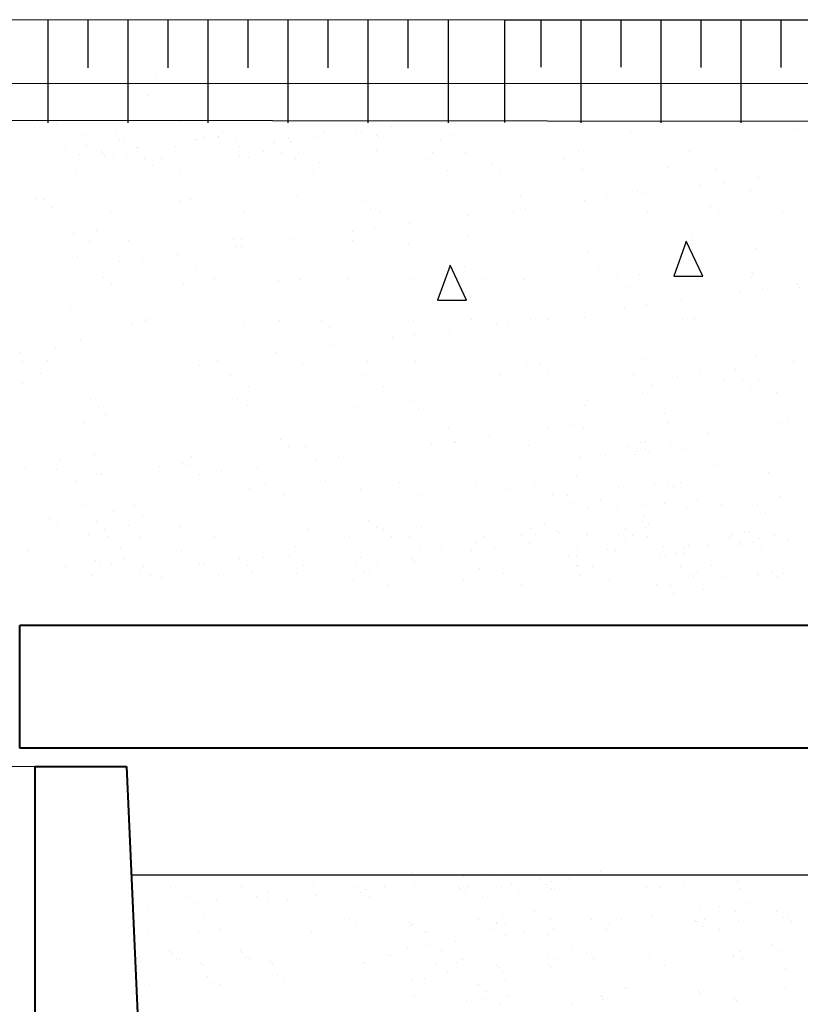
# Model space of a CAD drawing. Units: millimetres. Extents: x 1830072 to 4262050, y -348022 to 737443.
# Drawn here: x 2429756 to 2431884, y 713215 to 715899 of the extents above; entities that cross this region are included whole.
import ezdxf

# ---------------------------------------------------------------- set-up
doc = ezdxf.new("R2010")
doc.units = ezdxf.units.MM
doc.layers.get('0').update_dxf_attribs({"color": 250})
doc.layers.add('61343000', color=7, linetype='Continuous')

msp = doc.modelspace()

# ---------------------------------------------------------------- linework, layer by layer
at = {"color": 0, "linetype": 'Continuous'}
for p, q in [((2429833.169, 715768.638), (2429833.169, 715899.248)), ((2429942.317, 715768.501), (2429942.317, 715899.244)), ((2430051.464, 715768.363), (2430051.464, 715899.239)), ((2430160.612, 715768.226), (2430160.612, 715899.235)), ((2430269.759, 715768.088), (2430269.759, 715899.23)), ((2430378.907, 715767.951), (2430378.907, 715899.226)), ((2430488.054, 715767.813), (2430488.054, 715899.221)), ((2430597.202, 715767.676), (2430597.202, 715899.217)), ((2430706.349, 715767.539), (2430706.349, 715899.212)), ((2430815.497, 715767.401), (2430815.497, 715899.208)), ((2430924.644, 715767.264), (2430924.644, 715899.204)), ((2431177.327, 715769.876), (2431177.327, 715899.288)), ((2431286.475, 715769.738), (2431286.475, 715899.284)), ((2431395.622, 715769.601), (2431395.622, 715899.279)), ((2431504.77, 715769.463), (2431504.77, 715899.275)), ((2431613.917, 715769.326), (2431613.917, 715899.27)), ((2431723.065, 715769.188), (2431723.065, 715899.266)), ((2431832.212, 715769.051), (2431832.212, 715899.261)), ((2429833.169, 715618.036), (2429833.169, 715768.638)), ((2430051.464, 715618.036), (2430051.464, 715768.363)), ((2430269.759, 715618.036), (2430269.759, 715768.088)), ((2430488.054, 715618.036), (2430488.054, 715767.813)), ((2430706.349, 715618.036), (2430706.349, 715767.539)), ((2430924.644, 715618.036), (2430924.644, 715767.264)), ((2431286.475, 715618.036), (2431286.475, 715769.738)), ((2431504.77, 715618.036), (2431504.77, 715769.463)), ((2431723.065, 715618.036), (2431723.065, 715769.188))]:
    msp.add_line(p, q, dxfattribs=at)
at = {"color": 0}
for p, q in [((2431077.464, 715899.292), (2439560.241, 715898.946)), ((2431077.788, 715898.899), (2431077.788, 715618.999)), ((2430126.227, 715750.298), (2430126.227, 715750.298)), ((2430106.642, 715692.233), (2430106.642, 715692.233)), ((2430756.753, 715632.684), (2430756.753, 715632.684)), ((2426387.677, 715629.461), (2439558.95, 715612.872)), ((2429795.443, 715606.021), (2429795.443, 715606.021)), ((2429856.661, 715614.08), (2429856.661, 715614.08)), ((2430194.76, 715622.684), (2430194.76, 715622.684)), ((2430254.754, 715614.103), (2430254.754, 715614.103)), ((2430288.178, 715625.107), (2430288.178, 715625.107)), ((2430327.191, 715623.64), (2430327.191, 715623.64)), ((2430472.23, 715623.189), (2430472.23, 715623.189)), ((2430516.103, 715624.014), (2430516.103, 715624.014)), ((2430749.7, 715623.693), (2430749.7, 715623.693)), ((2430768.283, 715608.597), (2430768.283, 715608.597)), ((2429926.154, 715587.028), (2429926.154, 715587.028)), ((2430020.538, 715596.056), (2430020.538, 715596.056)), ((2430260.114, 715576.92), (2430260.114, 715576.92)), ((2430296.819, 715580.968), (2430296.819, 715580.968)), ((2430298.773, 715579.452), (2430298.773, 715579.452)), ((2430309.762, 715591.763), (2430309.762, 715591.763)), ((2430394.39, 715592.041), (2430394.39, 715592.041)), ((2430567.028, 715577.637), (2430567.028, 715577.637)), ((2430587.233, 715592.267), (2430587.233, 715592.267)), ((2430611.449, 715587.949), (2430611.449, 715587.949)), ((2430672.667, 715596.009), (2430672.667, 715596.009)), ((2430688.05, 715593.57), (2430688.05, 715593.57)), ((2430728.689, 715584.497), (2430728.689, 715584.497)), ((2430735.265, 715581.742), (2430735.265, 715581.742)), ((2430864.703, 715592.771), (2430864.703, 715592.771)), ((2430930.062, 715584.98), (2430930.062, 715584.98)), ((2431420.527, 715590.633), (2431420.527, 715590.633)), ((2431876.405, 715600.099), (2431876.405, 715600.099)), ((2429880.361, 715554.489), (2429880.361, 715554.489)), ((2429938.684, 715557.446), (2429938.684, 715557.446)), ((2430026.887, 715573.945), (2430026.887, 715573.945)), ((2430042.216, 715576.192), (2430042.216, 715576.192)), ((2430075.851, 715551.877), (2430075.851, 715551.877)), ((2430077.805, 715550.361), (2430077.805, 715550.361)), ((2430181.223, 715553.046), (2430181.223, 715553.046)), ((2430235.601, 715572.908), (2430235.601, 715572.908)), ((2430237.555, 715571.393), (2430237.555, 715571.393)), ((2430347.336, 715567.826), (2430347.336, 715567.826)), ((2430356.082, 715554.33), (2430356.082, 715554.33)), ((2430448.213, 715561.995), (2430448.213, 715561.995)), ((2430451.699, 715566.918), (2430451.699, 715566.918)), ((2430488.04, 715575.827), (2430488.04, 715575.827)), ((2430494.591, 715568.101), (2430494.591, 715568.101)), ((2430624.806, 715568.33), (2430624.806, 715568.33)), ((2430902.276, 715568.835), (2430902.276, 715568.835)), ((2429919.016, 715531.229), (2429919.016, 715531.229)), ((2429980.234, 715539.288), (2429980.234, 715539.288)), ((2429982.188, 715537.773), (2429982.188, 715537.773)), ((2429988.28, 715525.85), (2429988.28, 715525.85)), ((2430012.581, 715523.668), (2430012.581, 715523.668)), ((2430046.227, 715522.706), (2430046.227, 715522.706)), ((2430354.087, 715526.633), (2430354.087, 715526.633)), ((2430378.842, 715524.333), (2430378.842, 715524.333)), ((2430420.121, 715539.262), (2430420.121, 715539.262)), ((2430471.012, 715538.27), (2430471.012, 715538.27)), ((2430515.397, 715536.231), (2430515.397, 715536.231)), ((2430654.95, 715525.19), (2430654.95, 715525.19)), ((2430727.981, 715543.189), (2430727.981, 715543.189)), ((2430881.658, 715536.896), (2430881.658, 715536.896)), ((2430972.607, 715536.634), (2430972.607, 715536.634)), ((2431280.467, 715540.561), (2431280.467, 715540.561)), ((2431581.329, 715539.118), (2431581.329, 715539.118)), ((2430097.118, 715521.714), (2430097.118, 715521.714)), ((2430118.797, 715501.85), (2430118.797, 715501.85)), ((2430141.504, 715519.674), (2430141.504, 715519.674)), ((2430507.764, 715520.34), (2430507.764, 715520.34)), ((2430574.674, 715511.315), (2430574.674, 715511.315)), ((2430874.025, 715521.006), (2430874.025, 715521.006)), ((2431045.293, 715507.272), (2431045.293, 715507.272)), ((2431240.285, 715521.671), (2431240.285, 715521.671)), ((2431522.848, 715496.873), (2431522.848, 715496.873)), ((2431606.546, 715522.337), (2431606.546, 715522.337)), ((2429907.097, 715481.258), (2429907.097, 715481.258)), ((2430191.1, 715488.078), (2430191.1, 715488.078)), ((2430557.361, 715488.744), (2430557.361, 715488.744)), ((2430923.621, 715489.409), (2430923.621, 715489.409)), ((2431066.971, 715487.408), (2431066.971, 715487.408)), ((2431289.882, 715490.075), (2431289.882, 715490.075)), ((2431656.142, 715490.74), (2431656.142, 715490.74)), ((2431612.332, 715447.871), (2431612.332, 715447.871)), ((2431673.55, 715455.93), (2431673.55, 715455.93)), ((2431769.167, 715468.518), (2431769.167, 715468.518)), ((2430513.122, 715416.361), (2430513.122, 715416.361)), ((2430820.982, 715420.288), (2430820.982, 715420.288)), ((2431121.844, 715418.845), (2431121.844, 715418.845)), ((2431439.501, 715430.29), (2431439.501, 715430.29)), ((2431452.582, 715426.839), (2431452.582, 715426.839)), ((2431747.361, 715434.216), (2431747.361, 715434.216)), ((2429800.567, 715411.437), (2429800.567, 715411.437)), ((2429821.441, 715408.277), (2429821.441, 715408.277)), ((2430195.464, 715404.917), (2430195.464, 715404.917)), ((2430221.117, 715408.09), (2430221.117, 715408.09)), ((2430691.736, 715404.047), (2430691.736, 715404.047)), ((2431169.292, 715393.648), (2431169.292, 715393.648)), ((2431295.747, 715406.191), (2431295.747, 715406.191)), ((2431356.965, 715414.251), (2431356.965, 715414.251)), ((2431639.91, 715389.606), (2431639.91, 715389.606)), ((2429843.119, 715388.413), (2429843.119, 715388.413)), ((2430003.387, 715373.665), (2430003.387, 715373.665)), ((2430369.648, 715374.331), (2430369.648, 715374.331)), ((2430713.414, 715384.183), (2430713.414, 715384.183)), ((2430735.908, 715374.996), (2430735.908, 715374.996)), ((2430979.162, 715364.512), (2430979.162, 715364.512)), ((2431040.381, 715372.572), (2431040.381, 715372.572)), ((2431102.169, 715375.662), (2431102.169, 715375.662)), ((2431135.997, 715385.16), (2431135.997, 715385.16)), ((2431468.429, 715376.328), (2431468.429, 715376.328)), ((2431661.589, 715369.741), (2431661.589, 715369.741)), ((2431834.69, 715376.993), (2431834.69, 715376.993)), ((2430819.412, 715343.481), (2430819.412, 715343.481)), ((2429903.881, 715315.782), (2429903.881, 715315.782)), ((2429965.099, 715323.841), (2429965.099, 715323.841)), ((2430662.578, 715322.833), (2430662.578, 715322.833)), ((2430723.796, 715330.893), (2430723.796, 715330.893)), ((2430980.016, 715310.017), (2430980.016, 715310.017)), ((2431287.876, 715313.943), (2431287.876, 715313.943)), ((2431588.738, 715312.5), (2431588.738, 715312.5)), ((2429945.44, 715294.653), (2429945.44, 715294.653)), ((2430053.636, 715296.088), (2430053.636, 715296.088)), ((2430338.18, 715300.822), (2430338.18, 715300.822)), ((2430345.993, 715281.154), (2430345.993, 715281.154)), ((2430361.496, 715300.015), (2430361.496, 715300.015)), ((2430407.211, 715289.213), (2430407.211, 715289.213)), ((2430502.828, 715301.802), (2430502.828, 715301.802)), ((2430662.358, 715298.572), (2430662.358, 715298.572)), ((2430815.735, 715290.423), (2430815.735, 715290.423)), ((2431286.354, 715286.381), (2431286.354, 715286.381)), ((2431573.129, 715294.335), (2431539.319, 715200.056)), ((2431618.088, 715200.076), (2431573.359, 715295.211)), ((2429914.506, 715254.64), (2429914.506, 715254.64)), ((2430186.243, 715260.122), (2430186.243, 715260.122)), ((2430359.858, 715280.958), (2430359.858, 715280.958)), ((2431308.032, 715266.516), (2431308.032, 715266.516)), ((2431763.91, 715275.982), (2431763.91, 715275.982)), ((2430029.408, 715239.475), (2430029.408, 715239.475)), ((2430090.626, 715247.534), (2430090.626, 715247.534)), ((2430929.27, 715228.985), (2430895.46, 715134.706)), ((2430974.229, 715134.725), (2430929.5, 715229.86)), ((2431701.533, 715227.824), (2431701.533, 715227.824)), ((2430236.491, 715225.162), (2430236.491, 715225.162)), ((2430602.751, 715225.828), (2430602.751, 715225.828)), ((2430969.012, 715226.493), (2430969.012, 715226.493)), ((2431335.272, 715227.159), (2431335.272, 715227.159)), ((2431446.91, 715203.672), (2431446.91, 715203.672)), ((2431754.77, 715207.599), (2431754.77, 715207.599)), ((2429984.623, 715197.597), (2429984.623, 715197.597)), ((2430006.301, 715177.733), (2430006.301, 715177.733)), ((2430202.873, 715178.299), (2430202.873, 715178.299)), ((2430286.087, 715193.566), (2430286.087, 715193.566)), ((2430462.179, 715187.198), (2430462.179, 715187.198)), ((2430520.53, 715189.744), (2430520.53, 715189.744)), ((2430652.348, 715194.231), (2430652.348, 715194.231)), ((2430828.39, 715193.67), (2430828.39, 715193.67)), ((2430932.797, 715183.155), (2430932.797, 715183.155)), ((2431018.608, 715194.897), (2431018.608, 715194.897)), ((2431129.252, 715192.227), (2431129.252, 715192.227)), ((2431384.869, 715195.562), (2431384.869, 715195.562)), ((2431539.319, 715200.056), (2431618.104, 715200.211)), ((2431751.129, 715196.228), (2431751.129, 715196.228)), ((2431877.605, 715178.279), (2431877.605, 715178.279)), ((2430954.476, 715163.291), (2430954.476, 715163.291)), ((2431410.353, 715172.756), (2431410.353, 715172.756)), ((2431720.77, 715157.631), (2431720.77, 715157.631)), ((2431781.988, 715165.691), (2431781.988, 715165.691)), ((2431880.972, 715168.714), (2431880.972, 715168.714)), ((2430895.46, 715134.706), (2430974.245, 715134.861)), ((2431465.403, 715124.012), (2431465.403, 715124.012)), ((2431561.02, 715136.6), (2431561.02, 715136.6)), ((2429895.554, 715116.925), (2429895.554, 715116.925)), ((2431244.435, 715094.921), (2431244.435, 715094.921)), ((2431404.185, 715115.952), (2431404.185, 715115.952)), ((2430061.045, 715069.471), (2430061.045, 715069.471)), ((2430098.374, 715079.153), (2430098.374, 715079.153)), ((2430108.622, 715083.973), (2430108.622, 715083.973)), ((2430368.905, 715073.397), (2430368.905, 715073.397)), ((2430464.635, 715079.818), (2430464.635, 715079.818)), ((2430579.241, 715079.93), (2430579.241, 715079.93)), ((2430669.767, 715071.954), (2430669.767, 715071.954)), ((2430830.895, 715080.484), (2430830.895, 715080.484)), ((2430987.425, 715083.399), (2430987.425, 715083.399)), ((2431056.796, 715069.531), (2431056.796, 715069.531)), ((2431087.6, 715074.273), (2431087.6, 715074.273)), ((2431148.818, 715082.333), (2431148.818, 715082.333)), ((2431197.155, 715081.15), (2431197.155, 715081.15)), ((2431295.285, 715087.326), (2431295.285, 715087.326)), ((2431563.416, 715081.815), (2431563.416, 715081.815)), ((2431596.147, 715085.883), (2431596.147, 715085.883)), ((2430600.919, 715060.066), (2430600.919, 715060.066)), ((2430832.234, 715040.653), (2430832.234, 715040.653)), ((2430927.85, 715053.242), (2430927.85, 715053.242)), ((2431527.415, 715065.489), (2431527.415, 715065.489)), ((2431549.093, 715045.624), (2431549.093, 715045.624)), ((2429921.915, 715028.022), (2429921.915, 715028.022)), ((2430771.015, 715032.594), (2430771.015, 715032.594)), ((2429756.952, 714991.923), (2429756.952, 714991.923)), ((2429852.569, 715004.511), (2429852.569, 715004.511)), ((2430454.431, 714990.915), (2430454.431, 714990.915)), ((2430515.649, 714998.974), (2430515.649, 714998.974)), ((2430611.266, 715011.562), (2430611.266, 715011.562)), ((2429762.397, 714967.756), (2429762.397, 714967.756)), ((2429832.945, 714970.536), (2429832.945, 714970.536)), ((2430294.681, 714969.883), (2430294.681, 714969.883)), ((2430527.939, 714963.126), (2430527.939, 714963.126)), ((2430703.24, 714966.306), (2430703.24, 714966.306)), ((2430835.799, 714967.053), (2430835.799, 714967.053)), ((2431136.661, 714965.61), (2431136.661, 714965.61)), ((2431173.859, 714962.264), (2431173.859, 714962.264)), ((2431454.319, 714977.054), (2431454.319, 714977.054)), ((2431762.179, 714980.981), (2431762.179, 714980.981)), ((2431866.851, 714967.667), (2431866.851, 714967.667)), ((2429811.993, 714936.159), (2429811.993, 714936.159)), ((2430247.362, 714956.841), (2430247.362, 714956.841)), ((2431195.537, 714942.399), (2431195.537, 714942.399)), ((2431430.259, 714932.646), (2431430.259, 714932.646)), ((2431611.484, 714934.047), (2431611.484, 714934.047)), ((2431707.101, 714946.636), (2431707.101, 714946.636)), ((2429763.292, 714906.306), (2429763.292, 714906.306)), ((2430331.478, 714930.65), (2430331.478, 714930.65)), ((2430697.738, 714931.315), (2430697.738, 714931.315)), ((2431063.998, 714931.981), (2431063.998, 714931.981)), ((2431550.266, 714925.988), (2431550.266, 714925.988)), ((2431675.523, 714918.98), (2431675.523, 714918.98)), ((2431726.414, 714917.988), (2431726.414, 714917.988)), ((2431770.8, 714915.949), (2431770.8, 714915.949)), ((2430381.074, 714899.053), (2430381.074, 714899.053)), ((2430747.334, 714899.719), (2430747.334, 714899.719)), ((2431113.595, 714900.384), (2431113.595, 714900.384)), ((2431454.136, 714883.687), (2431454.136, 714883.687)), ((2431479.855, 714901.05), (2431479.855, 714901.05)), ((2431748.092, 714898.124), (2431748.092, 714898.124)), ((2431820.396, 714884.352), (2431820.396, 714884.352)), ((2429950.007, 714863.268), (2429950.007, 714863.268)), ((2430349.683, 714863.081), (2430349.683, 714863.081)), ((2430820.302, 714859.038), (2430820.302, 714859.038)), ((2430994.833, 714856.781), (2430994.833, 714856.781)), ((2431302.693, 714860.708), (2431302.693, 714860.708)), ((2429971.685, 714843.404), (2429971.685, 714843.404)), ((2430376.314, 714846.78), (2430376.314, 714846.78)), ((2430677.176, 714845.337), (2430677.176, 714845.337)), ((2430841.98, 714839.174), (2430841.98, 714839.174)), ((2431297.858, 714848.639), (2431297.858, 714848.639)), ((2431512.623, 714825.713), (2431512.623, 714825.713)), ((2429929.324, 714801.405), (2429929.324, 714801.405)), ((2429990.541, 714822.412), (2429990.541, 714822.412)), ((2431352.873, 714804.682), (2431352.873, 714804.682)), ((2431523.898, 714802.634), (2431523.898, 714802.634)), ((2431824.76, 714801.191), (2431824.76, 714801.191)), ((2431850.413, 714804.364), (2431850.413, 714804.364)), ((2430559.621, 714785.306), (2430559.621, 714785.306)), ((2430925.882, 714785.971), (2430925.882, 714785.971)), ((2431196.038, 714784.034), (2431196.038, 714784.034)), ((2431257.256, 714792.094), (2431257.256, 714792.094)), ((2431292.142, 714786.637), (2431292.142, 714786.637)), ((2430466.745, 714755.813), (2430466.745, 714755.813)), ((2430940.671, 714750.414), (2430940.671, 714750.414)), ((2430944.301, 714745.414), (2430944.301, 714745.414)), ((2431036.288, 714763.003), (2431036.288, 714763.003)), ((2431448.576, 714747.576), (2431448.576, 714747.576)), ((2431461.727, 714750.437), (2431461.727, 714750.437)), ((2431632.683, 714769.939), (2431632.683, 714769.939)), ((2430488.424, 714735.949), (2430488.424, 714735.949)), ((2430535.348, 714736.508), (2430535.348, 714736.508)), ((2430719.703, 714721.323), (2430719.703, 714721.323)), ((2430843.208, 714740.435), (2430843.208, 714740.435)), ((2430879.453, 714742.355), (2430879.453, 714742.355)), ((2431144.07, 714738.992), (2431144.07, 714738.992)), ((2431408.982, 714735.342), (2431408.982, 714735.342)), ((2431414.92, 714741.372), (2431414.92, 714741.372)), ((2431436.598, 714721.507), (2431436.598, 714721.507)), ((2431463.294, 714729.811), (2431463.294, 714729.811)), ((2431471.856, 714719.714), (2431471.856, 714719.714)), ((2431531.315, 714738.766), (2431531.315, 714738.766)), ((2431569.877, 714726.371), (2431569.877, 714726.371)), ((2429804.171, 714693.625), (2429804.171, 714693.625)), ((2429865.39, 714701.684), (2429865.39, 714701.684)), ((2429961.006, 714714.272), (2429961.006, 714714.272)), ((2430225.684, 714708.577), (2430225.684, 714708.577)), ((2430562.868, 714700.676), (2430562.868, 714700.676)), ((2430624.087, 714708.735), (2430624.087, 714708.735)), ((2431285.795, 714706.443), (2431285.795, 714706.443)), ((2431352.591, 714712.361), (2431352.591, 714712.361)), ((2431433.069, 714713.27), (2431433.069, 714713.27)), ((2431496.857, 714701.139), (2431496.857, 714701.139)), ((2429770.7, 714679.689), (2429770.7, 714679.689)), ((2429857.384, 714673.243), (2429857.384, 714673.243)), ((2430137.846, 714681.107), (2430137.846, 714681.107)), ((2430199.064, 714689.167), (2430199.064, 714689.167)), ((2430210.282, 714683.553), (2430210.282, 714683.553)), ((2430307.502, 714667.056), (2430307.502, 714667.056)), ((2430403.119, 714679.644), (2430403.119, 714679.644)), ((2431651.414, 714683.736), (2431651.414, 714683.736)), ((2431796.519, 714665.183), (2431796.519, 714665.183)), ((2429906.98, 714641.647), (2429906.98, 714641.647)), ((2429965.217, 714661.856), (2429965.217, 714661.856)), ((2429978.096, 714660.076), (2429978.096, 714660.076)), ((2430246.284, 714658.997), (2430246.284, 714658.997)), ((2430590.745, 714642.189), (2430590.745, 714642.189)), ((2431061.363, 714638.146), (2431061.363, 714638.146)), ((2431158.985, 714637.468), (2431158.985, 714637.468)), ((2431274.442, 714654.646), (2431274.442, 714654.646)), ((2431525.246, 714638.134), (2431525.246, 714638.134)), ((2430014.814, 714630.259), (2430014.814, 714630.259)), ((2430383.723, 714620.162), (2430383.723, 714620.162)), ((2430426.464, 714636.137), (2430426.464, 714636.137)), ((2430684.585, 714618.719), (2430684.585, 714618.719)), ((2430792.725, 714636.803), (2430792.725, 714636.803)), ((2431002.242, 714630.164), (2431002.242, 714630.164)), ((2431083.041, 714618.282), (2431083.041, 714618.282)), ((2431310.102, 714634.091), (2431310.102, 714634.091)), ((2431388.937, 714624.109), (2431388.937, 714624.109)), ((2431485.975, 714635.073), (2431485.975, 714635.073)), ((2431538.919, 714627.747), (2431538.919, 714627.747)), ((2431556.562, 714636.462), (2431556.562, 714636.462)), ((2431846.116, 714633.587), (2431846.116, 714633.587)), ((2430476.061, 714604.541), (2430476.061, 714604.541)), ((2430842.321, 714605.206), (2430842.321, 714605.206)), ((2431208.582, 714605.872), (2431208.582, 714605.872)), ((2431248.777, 714602.647), (2431248.777, 714602.647)), ((2431338.057, 714592.632), (2431338.057, 714592.632)), ((2431603.555, 714591.137), (2431603.555, 714591.137)), ((2431829.208, 714599.264), (2431829.208, 714599.264)), ((2429936.732, 714574.787), (2429936.732, 714574.787)), ((2430010.735, 714559.106), (2430010.735, 714559.106)), ((2430068.454, 714574.725), (2430068.454, 714574.725)), ((2431257.445, 714581.953), (2431257.445, 714581.953)), ((2431303.884, 714567.54), (2431303.884, 714567.54)), ((2431384.784, 714565.03), (2431384.784, 714565.03)), ((2431452.804, 714573.985), (2431452.804, 714573.985)), ((2431513.145, 714579.763), (2431513.145, 714579.763)), ((2431573.841, 714565.644), (2431573.841, 714565.644)), ((2431669.458, 714578.233), (2431669.458, 714578.233)), ((2431768.476, 714576.468), (2431768.476, 714576.468)), ((2431790.154, 714556.604), (2431790.154, 714556.604)), ((2429837.512, 714539.151), (2429837.512, 714539.151)), ((2429964.211, 714531.811), (2429964.211, 714531.811)), ((2430090.1, 714545.674), (2430090.1, 714545.674)), ((2430707.807, 714534.921), (2430707.807, 714534.921)), ((2431451.147, 714532.122), (2431451.147, 714532.122)), ((2431457.585, 714544.198), (2431457.585, 714544.198)), ((2429859.19, 714519.287), (2429859.19, 714519.287)), ((2429988.298, 714509.739), (2429988.298, 714509.739)), ((2429993.811, 714526.724), (2429993.811, 714526.724)), ((2430052.468, 714519.304), (2430052.468, 714519.304)), ((2430193.361, 714516.512), (2430193.361, 714516.512)), ((2430542.757, 714509.891), (2430542.757, 714509.891)), ((2430729.485, 714515.057), (2430729.485, 714515.057)), ((2430748.877, 714509.173), (2430748.877, 714509.173)), ((2430850.617, 714513.818), (2430850.617, 714513.818)), ((2431151.479, 714512.375), (2431151.479, 714512.375)), ((2431185.362, 714524.522), (2431185.362, 714524.522)), ((2431222.803, 714503.775), (2431222.803, 714503.775)), ((2431406.704, 714512.722), (2431406.704, 714512.722)), ((2431461.311, 714514.443), (2431461.311, 714514.443)), ((2431469.136, 714523.819), (2431469.136, 714523.819)), ((2431658.403, 714519.174), (2431658.403, 714519.174)), ((2431743.859, 714503.797), (2431743.859, 714503.797)), ((2429942.931, 714495.247), (2429942.931, 714495.247)), ((2429996.127, 714491.727), (2429996.127, 714491.727)), ((2430082.661, 714488.68), (2430082.661, 714488.68)), ((2430288.348, 714490.128), (2430288.348, 714490.128)), ((2430654.608, 714490.793), (2430654.608, 714490.793)), ((2430770.555, 714489.309), (2430770.555, 714489.309)), ((2430817.479, 714489.869), (2430817.479, 714489.869)), ((2431020.869, 714491.459), (2431020.869, 714491.459)), ((2431125.339, 714493.795), (2431125.339, 714493.795)), ((2431161.584, 714495.715), (2431161.584, 714495.715)), ((2431226.432, 714498.774), (2431226.432, 714498.774)), ((2431300.463, 714498.735), (2431300.463, 714498.735)), ((2431304.476, 714493.795), (2431304.476, 714493.795)), ((2431365.694, 714501.855), (2431365.694, 714501.855)), ((2431387.129, 714492.125), (2431387.129, 714492.125)), ((2431408.439, 714485.277), (2431408.439, 714485.277)), ((2431426.201, 714492.352), (2431426.201, 714492.352)), ((2431431.298, 714483.039), (2431431.298, 714483.039)), ((2431467.891, 714489.341), (2431467.891, 714489.341)), ((2431691.113, 714488.702), (2431691.113, 714488.702)), ((2431697.051, 714494.732), (2431697.051, 714494.732)), ((2431730.707, 714500.937), (2431730.707, 714500.937)), ((2431745.426, 714483.171), (2431745.426, 714483.171)), ((2431769.588, 714486.235), (2431769.588, 714486.235)), ((2431813.446, 714492.126), (2431813.446, 714492.126)), ((2431852.008, 714479.731), (2431852.008, 714479.731)), ((2429778.109, 714453.071), (2429778.109, 714453.071)), ((2430031.781, 714457.203), (2430031.781, 714457.203)), ((2430196.191, 714450.965), (2430196.191, 714450.965)), ((2430217.69, 714456.935), (2430217.69, 714456.935)), ((2430507.815, 714461.937), (2430507.815, 714461.937)), ((2430845, 714454.036), (2430845, 714454.036)), ((2430906.218, 714462.095), (2430906.218, 714462.095)), ((2430987.891, 714452.116), (2430987.891, 714452.116)), ((2431001.835, 714474.684), (2431001.835, 714474.684)), ((2431049.109, 714460.175), (2431049.109, 714460.175)), ((2431144.726, 714472.764), (2431144.726, 714472.764)), ((2431275.978, 714454.825), (2431275.978, 714454.825)), ((2431357.559, 714453.801), (2431357.559, 714453.801)), ((2431380.418, 714451.562), (2431380.418, 714451.562)), ((2431387.514, 714462.766), (2431387.514, 714462.766)), ((2431510.241, 714462.907), (2431510.241, 714462.907)), ((2431567.926, 714459.803), (2431567.926, 714459.803)), ((2431578.097, 714465.573), (2431578.097, 714465.573)), ((2431634.722, 714465.721), (2431634.722, 714465.721)), ((2431715.2, 714466.63), (2431715.2, 714466.63)), ((2431718.729, 714474.867), (2431718.729, 714474.867)), ((2431753.987, 714473.075), (2431753.987, 714473.075)), ((2431778.988, 714454.499), (2431778.988, 714454.499)), ((2429961.511, 714425.527), (2429961.511, 714425.527)), ((2430039.356, 714430.318), (2430039.356, 714430.318)), ((2430100.574, 714438.377), (2430100.574, 714438.377)), ((2430354.25, 714431.696), (2430354.25, 714431.696)), ((2430419.977, 714434.467), (2430419.977, 714434.467)), ((2430481.195, 714442.527), (2430481.195, 714442.527)), ((2430492.413, 714436.913), (2430492.413, 714436.913)), ((2430685.25, 714433.004), (2430685.25, 714433.004)), ((2430828.141, 714431.084), (2430828.141, 714431.084)), ((2431251.318, 714439.814), (2431251.318, 714439.814)), ((2431274.177, 714437.576), (2431274.177, 714437.576)), ((2431411.601, 714440.695), (2431411.601, 714440.695)), ((2431502.27, 714441.154), (2431502.27, 714441.154)), ((2431516.708, 714439.814), (2431516.708, 714439.814)), ((2431542.455, 714437.576), (2431542.455, 714437.576)), ((2431547.084, 714444.129), (2431547.084, 714444.129)), ((2431569.71, 714444.129), (2431569.71, 714444.129)), ((2429879.606, 714409.286), (2429879.606, 714409.286)), ((2429973.827, 714411.445), (2429973.827, 714411.445)), ((2430005.885, 714416.382), (2430005.885, 714416.382)), ((2430092.568, 714409.936), (2430092.568, 714409.936)), ((2430247.348, 714415.216), (2430247.348, 714415.216)), ((2430260.227, 714413.436), (2430260.227, 714413.436)), ((2430375.928, 714411.832), (2430375.928, 714411.832)), ((2430528.415, 714412.357), (2430528.415, 714412.357)), ((2430589.633, 714420.416), (2430589.633, 714420.416)), ((2430671.306, 714410.437), (2430671.306, 714410.437)), ((2430732.524, 714418.496), (2430732.524, 714418.496)), ((2430831.806, 714421.297), (2430831.806, 714421.297)), ((2430872.876, 714395.549), (2430872.876, 714395.549)), ((2431009.651, 714403.546), (2431009.651, 714403.546)), ((2431275.567, 714410.221), (2431275.567, 714410.221)), ((2431275.978, 714412.504), (2431275.978, 714412.504)), ((2431302.424, 714417.255), (2431302.424, 714417.255)), ((2431317.511, 714407.473), (2431317.511, 714407.473)), ((2431324.103, 714397.39), (2431324.103, 714397.39)), ((2431556.574, 714408.006), (2431556.574, 714408.006)), ((2431603.086, 714395.629), (2431603.086, 714395.629)), ((2431643.096, 714412.408), (2431643.096, 714412.408)), ((2429955.634, 714383.112), (2429955.634, 714383.112)), ((2430083.271, 714389.618), (2430083.271, 714389.618)), ((2430113.189, 714384.46), (2430113.189, 714384.46)), ((2430142.165, 714378.34), (2430142.165, 714378.34)), ((2430296.945, 714383.619), (2430296.945, 714383.619)), ((2430391.131, 714393.545), (2430391.131, 714393.545)), ((2430415.94, 714376.817), (2430415.94, 714376.817)), ((2430511.556, 714389.405), (2430511.556, 714389.405)), ((2430665.854, 714373.522), (2430665.854, 714373.522)), ((2430691.993, 714392.102), (2430691.993, 714392.102)), ((2430708.596, 714389.497), (2430708.596, 714389.497)), ((2430966.716, 714372.079), (2430966.716, 714372.079)), ((2431074.856, 714390.163), (2431074.856, 714390.163)), ((2431284.373, 714383.524), (2431284.373, 714383.524)), ((2431343.494, 714391.507), (2431343.494, 714391.507)), ((2431365.173, 714371.642), (2431365.173, 714371.642)), ((2431441.116, 714390.828), (2431441.116, 714390.828)), ((2431592.216, 714380.931), (2431592.216, 714380.931)), ((2431592.233, 714387.451), (2431592.233, 714387.451)), ((2431671.068, 714377.469), (2431671.068, 714377.469)), ((2431768.106, 714388.433), (2431768.106, 714388.433)), ((2431770.176, 714384.194), (2431770.176, 714384.194)), ((2431807.377, 714391.494), (2431807.377, 714391.494)), ((2431821.05, 714381.108), (2431821.05, 714381.108)), ((2431838.693, 714389.823), (2431838.693, 714389.823)), ((2430758.192, 714357.901), (2430758.192, 714357.901)), ((2431124.452, 714358.566), (2431124.452, 714358.566)), ((2431490.713, 714359.232), (2431490.713, 714359.232)), ((2431530.908, 714356.008), (2431530.908, 714356.008)), ((2431620.188, 714345.992), (2431620.188, 714345.992)), ((2431539.576, 714335.313), (2431539.576, 714335.313)), ((2430826.356, 713574.398), (2430826.356, 713574.398)), ((2430966.465, 713564.577), (2430966.465, 713564.577)), ((2431017.995, 713571.361), (2431017.995, 713571.361)), ((2431336.687, 713567.866), (2431336.687, 713567.866)), ((2431338.749, 713576.489), (2431338.749, 713576.489)), ((2431703.859, 713566.277), (2431703.859, 713566.277)), ((2430556.272, 713537.901), (2430556.272, 713537.901)), ((2430831.995, 713546.874), (2430831.995, 713546.874)), ((2430976.316, 713536.925), (2430976.316, 713536.925)), ((2431060.964, 713558.894), (2431060.964, 713558.894)), ((2431098.012, 713543.28), (2431098.012, 713543.28)), ((2431172.707, 713557.357), (2431172.707, 713557.357)), ((2431191.088, 713542.228), (2431191.088, 713542.228)), ((2431204.671, 713550.486), (2431204.671, 713550.486)), ((2431256.202, 713557.27), (2431256.202, 713557.27)), ((2431569.389, 713548.574), (2431569.389, 713548.574)), ((2431711.584, 713551.112), (2431711.584, 713551.112)), ((2430168.014, 713533.223), (2430168.014, 713533.223)), ((2430241.443, 713519.869), (2430241.443, 713519.869)), ((2430359.716, 713535.805), (2430359.716, 713535.805)), ((2430433.145, 713522.45), (2430433.145, 713522.45)), ((2430565.51, 713511.791), (2430565.51, 713511.791)), ((2430668.016, 713536.365), (2430668.016, 713536.365)), ((2430686.396, 713521.236), (2430686.396, 713521.236)), ((2430699.98, 713529.494), (2430699.98, 713529.494)), ((2430709.764, 713509.768), (2430709.764, 713509.768)), ((2430751.51, 713536.278), (2430751.51, 713536.278)), ((2430939.504, 713520.486), (2430939.504, 713520.486)), ((2430952.416, 713534.499), (2430952.416, 713534.499)), ((2430953.784, 713530.869), (2430953.784, 713530.869)), ((2430970.663, 713517.778), (2430970.663, 713517.778)), ((2431018.064, 713510.329), (2431018.064, 713510.329)), ((2431070.202, 713532.783), (2431070.202, 713532.783)), ((2431116.26, 713526.559), (2431116.26, 713526.559)), ((2431206.892, 713530.12), (2431206.892, 713530.12)), ((2431214.455, 713530.761), (2431214.455, 713530.761)), ((2431466.034, 713533.425), (2431466.034, 713533.425)), ((2431499.995, 713534.526), (2431499.995, 713534.526)), ((2431719.284, 713532.21), (2431719.284, 713532.21)), ((2430209.762, 713506.627), (2430209.762, 713506.627)), ((2430241.792, 713491.829), (2430241.792, 713491.829)), ((2430293.323, 713498.613), (2430293.323, 713498.613)), ((2430401.463, 713509.208), (2430401.463, 713509.208)), ((2430433.494, 713494.41), (2430433.494, 713494.41)), ((2430485.024, 713501.195), (2430485.024, 713501.195)), ((2431744.597, 713491.693), (2431744.597, 713491.693)), ((2430107.323, 713474.126), (2430107.323, 713474.126)), ((2430299.024, 713476.707), (2430299.024, 713476.707)), ((2430800.406, 713456.39), (2430800.406, 713456.39)), ((2431159.501, 713468.601), (2431159.501, 713468.601)), ((2431478.112, 713456.609), (2431478.112, 713456.609)), ((2431612.582, 713474.312), (2431612.582, 713474.312)), ((2431664.112, 713481.096), (2431664.112, 713481.096)), ((2431707.08, 713468.629), (2431707.08, 713468.629)), ((2431818.824, 713467.092), (2431818.824, 713467.092)), ((2431850.788, 713460.221), (2431850.788, 713460.221)), ((2430066.964, 713448.43), (2430066.964, 713448.43)), ((2430258.666, 713451.011), (2430258.666, 713451.011)), ((2430567.012, 713429.629), (2430567.012, 713429.629)), ((2430654.809, 713447.609), (2430654.809, 713447.609)), ((2430673.057, 713430.888), (2430673.057, 713430.888)), ((2430818.653, 713439.669), (2430818.653, 713439.669)), ((2430826.153, 713432.935), (2430826.153, 713432.935)), ((2431005.832, 713445.54), (2431005.832, 713445.54)), ((2431056.448, 713434.454), (2431056.448, 713434.454)), ((2431056.792, 713438.855), (2431056.792, 713438.855)), ((2431071.704, 713450.622), (2431071.704, 713450.622)), ((2431079.261, 713432.185), (2431079.261, 713432.185)), ((2431079.404, 713431.72), (2431079.404, 713431.72)), ((2431177.749, 713451.88), (2431177.749, 713451.88)), ((2431202.389, 713447.636), (2431202.389, 713447.636)), ((2431314.132, 713446.1), (2431314.132, 713446.1)), ((2431330.845, 713453.927), (2431330.845, 713453.927)), ((2431332.512, 713430.971), (2431332.512, 713430.971)), ((2431346.096, 713439.229), (2431346.096, 713439.229)), ((2431364.748, 713435.014), (2431364.748, 713435.014)), ((2431397.626, 713446.013), (2431397.626, 713446.013)), ((2431598.532, 713444.233), (2431598.532, 713444.233)), ((2431599.901, 713440.604), (2431599.901, 713440.604)), ((2431622.432, 713446.66), (2431622.432, 713446.66)), ((2431716.318, 713442.518), (2431716.318, 713442.518)), ((2431837.204, 713451.963), (2431837.204, 713451.963)), ((2431860.572, 713440.496), (2431860.572, 713440.496)), ((2430107.922, 713417.415), (2430107.922, 713417.415)), ((2430243.456, 713412.901), (2430243.456, 713412.901)), ((2430299.624, 713419.996), (2430299.624, 713419.996)), ((2430551.756, 713413.461), (2430551.756, 713413.461)), ((2430558.701, 713409.518), (2430558.701, 713409.518)), ((2430820.12, 713428.88), (2430820.12, 713428.88)), ((2430860.056, 713414.022), (2430860.056, 713414.022)), ((2430867.001, 713410.078), (2430867.001, 713410.078)), ((2431047.58, 713418.943), (2431047.58, 713418.943)), ((2431079.611, 713404.145), (2431079.611, 713404.145)), ((2431131.141, 713410.929), (2431131.141, 713410.929)), ((2431196.32, 713404.489), (2431196.32, 713404.489)), ((2431211.626, 713421.526), (2431211.626, 713421.526)), ((2431355.88, 713419.503), (2431355.88, 713419.503)), ((2431616.78, 713427.513), (2431616.78, 713427.513)), ((2431664.18, 713420.064), (2431664.18, 713420.064)), ((2430864.655, 713375.846), (2430864.655, 713375.846)), ((2430945.141, 713386.442), (2430945.141, 713386.442)), ((2431805.618, 713378.336), (2431805.618, 713378.336)), ((2430165.501, 713358.138), (2430165.501, 713358.138)), ((2430172.446, 713354.194), (2430172.446, 713354.194)), ((2430357.203, 713360.719), (2430357.203, 713360.719)), ((2430364.148, 713356.775), (2430364.148, 713356.775)), ((2430759.186, 713351.965), (2430759.186, 713351.965)), ((2430813.125, 713369.062), (2430813.125, 713369.062)), ((2430904.782, 713360.746), (2430904.782, 713360.746)), ((2431197.324, 713351.472), (2431197.324, 713351.472)), ((2431263.877, 713372.958), (2431263.877, 713372.958)), ((2431300.926, 713357.344), (2431300.926, 713357.344)), ((2431717.82, 713360.357), (2431717.82, 713360.357)), ((2431823.865, 713361.615), (2431823.865, 713361.615)), ((2430183.749, 713341.417), (2430183.749, 713341.417)), ((2430190.694, 713337.473), (2430190.694, 713337.473)), ((2430247.679, 713329.114), (2430247.679, 713329.114)), ((2430254.625, 713325.17), (2430254.625, 713325.17)), ((2430375.45, 713343.998), (2430375.45, 713343.998)), ((2430382.395, 713340.054), (2430382.395, 713340.054)), ((2430439.381, 713331.695), (2430439.381, 713331.695)), ((2430446.326, 713327.751), (2430446.326, 713327.751)), ((2430692.632, 713330.48), (2430692.632, 713330.48)), ((2430699.577, 713326.536), (2430699.577, 713326.536)), ((2430766.131, 713348.022), (2430766.131, 713348.022)), ((2430889.572, 713322.636), (2430889.572, 713322.636)), ((2430945.74, 713329.731), (2430945.74, 713329.731)), ((2430960.021, 713340.114), (2430960.021, 713340.114)), ((2430966.966, 713336.17), (2430966.966, 713336.17)), ((2431197.872, 713323.196), (2431197.872, 713323.196)), ((2431213.128, 713339.364), (2431213.128, 713339.364)), ((2431319.173, 713340.623), (2431319.173, 713340.623)), ((2431472.27, 713342.67), (2431472.27, 713342.67)), ((2431506.172, 713323.757), (2431506.172, 713323.757)), ((2431702.564, 713344.189), (2431702.564, 713344.189)), ((2431702.909, 713348.59), (2431702.909, 713348.59)), ((2431725.521, 713341.455), (2431725.521, 713341.455)), ((2430923.273, 713302.565), (2430923.273, 713302.565)), ((2430930.218, 713298.621), (2430930.218, 713298.621)), ((2431057.743, 713320.268), (2431057.743, 713320.268)), ((2431064.688, 713316.325), (2431064.688, 713316.325)), ((2431072.413, 713301.159), (2431072.413, 713301.159)), ((2431204.818, 713319.253), (2431204.818, 713319.253)), ((2431331.554, 713304.465), (2431331.554, 713304.465)), ((2431365.516, 713305.566), (2431365.516, 713305.566)), ((2431513.118, 713319.813), (2431513.118, 713319.813)), ((2431842.437, 713314.224), (2431842.437, 713314.224)), ((2430267.139, 713290.746), (2430267.139, 713290.746)), ((2430285.387, 713274.025), (2430285.387, 713274.025)), ((2430300.332, 713270.534), (2430300.332, 713270.534)), ((2430458.841, 713293.327), (2430458.841, 713293.327)), ((2430477.089, 713276.606), (2430477.089, 713276.606)), ((2430567.721, 713280.167), (2430567.721, 713280.167)), ((2430826.862, 713283.472), (2430826.862, 713283.472)), ((2430860.824, 713284.573), (2430860.824, 713284.573)), ((2431003.319, 713270.454), (2431003.319, 713270.454)), ((2431080.113, 713282.258), (2431080.113, 713282.258)), ((2430108.631, 713267.952), (2430108.631, 713267.952)), ((2431010.264, 713266.51), (2431010.264, 713266.51)), ((2431021.567, 713253.733), (2431021.567, 713253.733)), ((2431028.512, 713249.789), (2431028.512, 713249.789)), ((2431085.498, 713241.43), (2431085.498, 713241.43)), ((2431105.426, 713241.74), (2431105.426, 713241.74)), ((2431405.302, 713261.7), (2431405.302, 713261.7)), ((2431412.247, 713257.757), (2431412.247, 713257.757)), ((2431606.137, 713249.848), (2431606.137, 713249.848)), ((2431613.082, 713245.905), (2431613.082, 713245.905)), ((2431843.44, 713261.207), (2431843.44, 713261.207)), ((2430826.356, 713238.124), (2430826.356, 713238.124)), ((2430833.301, 713234.181), (2430833.301, 713234.181)), ((2430973.41, 713224.36), (2430973.41, 713224.36)), ((2431024.941, 713231.144), (2431024.941, 713231.144)), ((2431067.909, 713218.676), (2431067.909, 713218.676)), ((2431092.443, 713237.486), (2431092.443, 713237.486)), ((2431179.653, 713217.139), (2431179.653, 713217.139)), ((2431263.147, 713217.053), (2431263.147, 713217.053)), ((2431338.749, 713240.215), (2431338.749, 713240.215)), ((2431343.632, 713227.649), (2431343.632, 713227.649)), ((2431345.694, 713236.271), (2431345.694, 713236.271)), ((2431703.859, 713230.003), (2431703.859, 713230.003)), ((2431710.804, 713226.06), (2431710.804, 713226.06))]:
    msp.add_line(p, q, dxfattribs=at)
at = {"color": 0, "lineweight": 40}
for p, q in [((2435166.718, 714247.482), (2429756.096, 714247.482)), ((2429756.096, 713913.296), (2429756.096, 714247.482)), ((2435166.718, 713913.296), (2429756.096, 713913.296)), ((2430047.402, 713863.17), (2430152.254, 711473.515))]:
    msp.add_line(p, q, dxfattribs=at)
at = {"color": 0, "lineweight": 0}
msp.add_line((2429797.392, 713863.17), (2426894.971, 713863.17), dxfattribs=at)
at = {"color": 0, "lineweight": 40, "ltscale": 0.3}
for p, q in [((2429797.392, 713863.17), (2429795.818, 710936.201)), ((2429797.174, 713863.17), (2430047.402, 713863.17))]:
    msp.add_line(p, q, dxfattribs=at)
at = {"color": 0, "lineweight": 30}
msp.add_line((2430060.355, 713567.972), (2434911.983, 713567.972), dxfattribs=at)
at = {"layer": '61343000', "color": 0, "lineweight": 0}
for p, q in [((2431077.465, 715899.292), (2426380.293, 715898.899)), ((2439582.155, 715725.108), (2426380.293, 715725.108))]:
    msp.add_line(p, q, dxfattribs=at)

doc.saveas('drawing.dxf')
